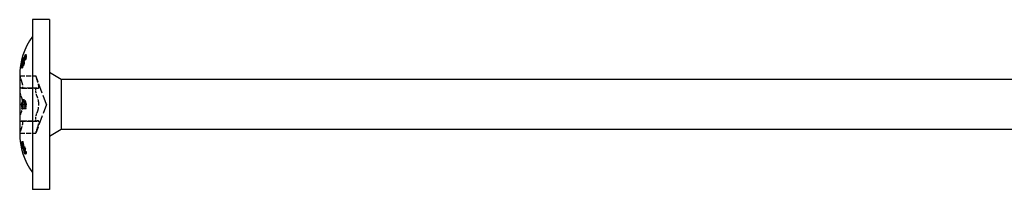
# Model space of a CAD drawing. Units: millimetres. Extents: x 1658 to 2610, y 1201 to 1650.
# Drawn here: x 1798 to 1914, y 1630 to 1650 of the extents above; entities that cross this region are included whole.
import ezdxf

# ---------------------------------------------------------------- set-up
doc = ezdxf.new("R2010")
doc.units = ezdxf.units.MM
doc.linetypes.add('DASHED', pattern=[0.2067, 0.1654, -0.0413])
doc.layers.add('Hidden', color=6, linetype='DASHED', lineweight=25)
doc.layers.add('Part', color=7, linetype='Continuous', lineweight=25)

msp = doc.modelspace()

# ---------------------------------------------------------------- linework, layer by layer
at = {"layer": 'Hidden', "ltscale": 0.207397}
for p, q in [((1798.89, 1645.84), (1799, 1645.84)), ((1798.89, 1645.35), (1799, 1645.35))]:
    msp.add_line(p, q, dxfattribs=at)
at = {"layer": 'Hidden', "ltscale": 0.208337}
for p, q in [((1798.92, 1645.72), (1799.03, 1645.72)), ((1798.92, 1645.63), (1799.03, 1645.63)), ((1798.92, 1640.08), (1799.03, 1640.08)), ((1798.92, 1639.92), (1799.03, 1639.92)), ((1798.92, 1634.37), (1799.03, 1634.37)), ((1798.92, 1634.28), (1799.03, 1634.28))]:
    msp.add_line(p, q, dxfattribs=at)
at = {"layer": 'Hidden', "ltscale": 0.208571}
for p, q in [((1798.93, 1645.84), (1799.04, 1645.84)), ((1798.93, 1645.53), (1799.04, 1645.53))]:
    msp.add_line(p, q, dxfattribs=at)
at = {"layer": 'Hidden', "ltscale": 0.195705}
for p, q in [((1798.46, 1644.65), (1798.57, 1644.65)), ((1798.46, 1644.33), (1798.57, 1644.33))]:
    msp.add_line(p, q, dxfattribs=at)
at = {"layer": 'Hidden', "ltscale": 0.195738}
for p, q in [((1798.46, 1644.46), (1798.57, 1644.46)), ((1798.46, 1635.54), (1798.57, 1635.54))]:
    msp.add_line(p, q, dxfattribs=at)
at = {"layer": 'Hidden', "ltscale": 0.196427}
for p, q in [((1798.49, 1644.82), (1798.59, 1644.82)), ((1798.49, 1644.33), (1798.59, 1644.33))]:
    msp.add_line(p, q, dxfattribs=at)
at = {"layer": 'Hidden', "ltscale": 0.151639}
for p, q in [((1798.49, 1644.54), (1798.57, 1644.54)), ((1798.49, 1635.46), (1798.57, 1635.46))]:
    msp.add_line(p, q, dxfattribs=at)
at = {"layer": 'Hidden', "ltscale": 0.199596}
msp.add_line((1798.61, 1644.96), (1798.71, 1644.96), dxfattribs=at)
at = {"layer": 'Hidden', "ltscale": 0.200141}
msp.add_line((1798.63, 1645.09), (1798.73, 1645.09), dxfattribs=at)
at = {"layer": 'Hidden', "ltscale": 0.200125}
msp.add_line((1798.63, 1644.94), (1798.73, 1644.94), dxfattribs=at)
at = {"layer": 'Hidden', "ltscale": 0.200396}
for p, q in [((1798.64, 1645.36), (1798.74, 1645.36)), ((1798.64, 1644.64), (1798.74, 1644.64))]:
    msp.add_line(p, q, dxfattribs=at)
at = {"layer": 'Hidden', "ltscale": 0.201691}
msp.add_line((1798.69, 1645.24), (1798.79, 1645.24), dxfattribs=at)
at = {"layer": 'Hidden', "ltscale": 0.201709}
msp.add_line((1798.69, 1645.09), (1798.79, 1645.09), dxfattribs=at)
at = {"layer": 'Hidden', "ltscale": 0.202195}
for p, q in [((1798.7, 1645.53), (1798.81, 1645.53)), ((1798.7, 1644.81), (1798.81, 1644.81))]:
    msp.add_line(p, q, dxfattribs=at)
at = {"layer": 'Hidden', "ltscale": 0.202252}
msp.add_line((1798.71, 1645.21), (1798.81, 1645.21), dxfattribs=at)
at = {"layer": 'Hidden', "ltscale": 3.628347}
for p, q in [((1798.25, 1643.38), (1800.16, 1643.38)), ((1798.34, 1641.98), (1800.25, 1641.98)), ((1798.5, 1641.91), (1800.4, 1641.91)), ((1798.34, 1638.02), (1800.25, 1638.02)), ((1798.5, 1638.09), (1800.4, 1638.09)), ((1798.25, 1636.62), (1800.16, 1636.62))]:
    msp.add_line(p, q, dxfattribs=at)
at = {"layer": 'Hidden', "ltscale": 6.847396}
for q in [(1800.16, 1643.38), (1800.16, 1636.62)]:
    msp.add_line((1801.39, 1640), q, dxfattribs=at)
at = {"layer": 'Hidden', "ltscale": 0.196641}
msp.add_line((1798.5, 1640.28), (1798.6, 1640.28), dxfattribs=at)
at = {"layer": 'Hidden', "ltscale": 0.197531}
msp.add_line((1798.53, 1640.19), (1798.64, 1640.19), dxfattribs=at)
at = {"layer": 'Hidden', "ltscale": 0.201006}
msp.add_line((1798.66, 1640.37), (1798.77, 1640.37), dxfattribs=at)
at = {"layer": 'Hidden', "ltscale": 0.201116}
msp.add_line((1798.67, 1640.55), (1798.77, 1640.55), dxfattribs=at)
at = {"layer": 'Hidden', "ltscale": 0.19605}
msp.add_line((1798.48, 1639.53), (1798.58, 1639.53), dxfattribs=at)
at = {"layer": 'Hidden', "ltscale": 0.196955}
msp.add_line((1798.51, 1639.7), (1798.61, 1639.7), dxfattribs=at)
at = {"layer": 'Hidden', "ltscale": 2.620679}
msp.add_line((1798.58, 1639.53), (1799.02, 1639.53), dxfattribs=at)
at = {"layer": 'Hidden', "ltscale": 2.015414}
msp.add_line((1798.95, 1639.7), (1798.61, 1639.7), dxfattribs=at)
at = {"layer": 'Hidden', "ltscale": 0.195521}
msp.add_line((1798.46, 1635.58), (1798.56, 1635.58), dxfattribs=at)
at = {"layer": 'Hidden', "ltscale": 0.195522}
msp.add_line((1798.46, 1635.48), (1798.56, 1635.48), dxfattribs=at)
at = {"layer": 'Hidden', "ltscale": 0.197197}
msp.add_line((1798.52, 1635.63), (1798.62, 1635.63), dxfattribs=at)
at = {"layer": 'Hidden', "ltscale": 0.19854}
msp.add_line((1798.57, 1635.53), (1798.67, 1635.53), dxfattribs=at)
at = {"layer": 'Hidden', "ltscale": 0.197214}
msp.add_line((1798.52, 1635.04), (1798.62, 1635.04), dxfattribs=at)
at = {"layer": 'Hidden', "ltscale": 0.198558}
msp.add_line((1798.57, 1634.84), (1798.68, 1634.84), dxfattribs=at)
at = {"layer": 'Hidden', "ltscale": 0.199562}
for p, q in [((1798.61, 1635.09), (1798.71, 1635.09)), ((1798.61, 1635), (1798.71, 1635))]:
    msp.add_line(p, q, dxfattribs=at)
at = {"layer": 'Hidden', "ltscale": 0.200897}
for p, q in [((1798.66, 1634.98), (1798.76, 1634.98)), ((1798.66, 1634.84), (1798.76, 1634.84))]:
    msp.add_line(p, q, dxfattribs=at)
at = {"layer": 'Hidden', "ltscale": 0.202341}
for p, q in [((1798.71, 1634.82), (1798.82, 1634.82)), ((1798.71, 1634.74), (1798.82, 1634.74))]:
    msp.add_line(p, q, dxfattribs=at)
at = {"layer": 'Hidden', "ltscale": 0.204489}
msp.add_line((1798.79, 1634.98), (1798.89, 1634.98), dxfattribs=at)
at = {"layer": 'Hidden', "ltscale": 0.204473}
msp.add_line((1798.79, 1634.29), (1798.89, 1634.29), dxfattribs=at)
at = {"layer": 'Hidden', "ltscale": 0.206306}
msp.add_line((1798.85, 1634.78), (1798.96, 1634.78), dxfattribs=at)
at = {"layer": 'Hidden', "ltscale": 0.20629}
msp.add_line((1798.85, 1634.19), (1798.96, 1634.19), dxfattribs=at)
at = {"layer": 'Hidden', "ltscale": 0.208808}
msp.add_line((1798.94, 1634.34), (1799.05, 1634.34), dxfattribs=at)
at = {"layer": 'Hidden', "ltscale": 0.208809}
msp.add_line((1798.94, 1634.24), (1799.05, 1634.24), dxfattribs=at)
at = {"layer": 'Hidden', "ltscale": 2.736464}
for points, knots in [([(1798.57, 1644.54), (1798.66, 1644.89), (1798.79, 1645.23), (1798.97, 1645.6), (1799, 1645.66), (1799.03, 1645.72)], [3.4580783, 3.4580783, 3.4580783, 3.4580783, 3.5735091, 3.5735091, 3.5952795, 3.5952795, 3.5952795, 3.5952795]), ([(1799.03, 1645.63), (1799, 1645.58), (1798.97, 1645.52), (1798.79, 1645.15), (1798.66, 1644.81), (1798.57, 1644.46)], [2.3201345, 2.3201345, 2.3201345, 2.3201345, 2.3419049, 2.3419049, 2.4573357, 2.4573357, 2.4573357, 2.4573357]), ([(1798.57, 1635.54), (1798.66, 1635.19), (1798.79, 1634.85), (1798.97, 1634.48), (1799, 1634.42), (1799.03, 1634.37)], [3.4580782, 3.4580782, 3.4580782, 3.4580782, 3.5735026, 3.5735026, 3.5952796, 3.5952796, 3.5952796, 3.5952796]), ([(1799.03, 1634.28), (1799, 1634.34), (1798.97, 1634.4), (1798.79, 1634.77), (1798.66, 1635.11), (1798.57, 1635.46)], [2.3201344, 2.3201344, 2.3201344, 2.3201344, 2.3419114, 2.3419114, 2.4573358, 2.4573358, 2.4573358, 2.4573358])]:
    msp.add_open_spline(points, degree=3, knots=knots, dxfattribs=at)
at = {"layer": 'Hidden', "ltscale": 1.216265}
msp.add_open_spline([(1798.89, 1645.84), (1798.81, 1645.65), (1798.75, 1645.44), (1798.69, 1645.24)], degree=3, dxfattribs=at)
at = {"layer": 'Hidden', "ltscale": 1.276167}
msp.add_open_spline([(1798.71, 1645.21), (1798.77, 1645.43), (1798.85, 1645.64), (1798.93, 1645.84)], degree=3, dxfattribs=at)
at = {"layer": 'Hidden', "ltscale": 1.218086}
msp.add_open_spline([(1799, 1645.84), (1798.92, 1645.65), (1798.85, 1645.44), (1798.79, 1645.24)], degree=3, dxfattribs=at)
at = {"layer": 'Hidden', "ltscale": 1.278278}
msp.add_open_spline([(1798.81, 1645.21), (1798.88, 1645.43), (1798.96, 1645.64), (1799.04, 1645.84)], degree=3, dxfattribs=at)
at = {"layer": 'Hidden', "ltscale": 0.38502}
for points, knots in [([(1798.93, 1645.84), (1798.92, 1645.84), (1798.92, 1645.84), (1798.91, 1645.84), (1798.9, 1645.84), (1798.89, 1645.84)], [2.28858908, 2.28858908, 2.28858908, 2.28858908, 2.29488557, 2.29488557, 2.30727098, 2.30727098, 2.30727098, 2.30727098]), ([(1798.89, 1645.35), (1798.9, 1645.39), (1798.91, 1645.43), (1798.92, 1645.49), (1798.92, 1645.51), (1798.93, 1645.53)], [2.86337836, 2.86337836, 2.86337836, 2.86337836, 2.87576378, 2.87576378, 2.88206026, 2.88206026, 2.88206026, 2.88206026])]:
    msp.add_open_spline(points, degree=3, knots=knots, dxfattribs=at)
at = {"layer": 'Hidden', "ltscale": 0.385255}
for points, knots in [([(1799.04, 1645.84), (1799.03, 1645.84), (1799.02, 1645.84), (1799.01, 1645.84), (1799, 1645.84), (1799, 1645.84)], [2.25522093, 2.25522093, 2.25522093, 2.25522093, 2.26443134, 2.26443134, 2.27391718, 2.27391718, 2.27391718, 2.27391718]), ([(1799, 1645.35), (1799, 1645.38), (1799.01, 1645.41), (1799.02, 1645.47), (1799.03, 1645.5), (1799.04, 1645.53)], [2.82999758, 2.82999758, 2.82999758, 2.82999758, 2.83948344, 2.83948344, 2.84869384, 2.84869384, 2.84869384, 2.84869384])]:
    msp.add_open_spline(points, degree=3, knots=knots, dxfattribs=at)
at = {"layer": 'Hidden', "ltscale": 0.312926}
for points in [[(1799.03, 1645.72), (1799.03, 1645.7), (1799.03, 1645.69), (1799.03, 1645.66), (1799.03, 1645.65), (1799.03, 1645.63)], [(1799.03, 1640.08), (1799.03, 1640.05), (1799.03, 1640.03), (1799.03, 1639.97), (1799.03, 1639.95), (1799.03, 1639.92)], [(1799.03, 1634.37), (1799.03, 1634.35), (1799.03, 1634.34), (1799.03, 1634.31), (1799.03, 1634.3), (1799.03, 1634.28)]]:
    msp.add_open_spline(points, degree=3, knots=[2.40530461, 2.40530461, 2.40530461, 2.40530461, 2.41348926, 2.41348926, 2.42167391, 2.42167391, 2.42167391, 2.42167391], dxfattribs=at)
at = {"layer": 'Hidden', "ltscale": 1.236707}
msp.add_open_spline([(1798.61, 1644.96), (1798.55, 1644.75), (1798.5, 1644.54), (1798.46, 1644.33)], degree=3, dxfattribs=at)
at = {"layer": 'Hidden', "ltscale": 1.234968}
msp.add_open_spline([(1798.46, 1644.65), (1798.5, 1644.75), (1798.55, 1644.86), (1798.61, 1644.96)], degree=3, dxfattribs=at)
at = {"layer": 'Hidden', "ltscale": 0.379252}
for points in [[(1798.49, 1644.82), (1798.48, 1644.76), (1798.47, 1644.7), (1798.46, 1644.65)], [(1798.46, 1644.33), (1798.47, 1644.33), (1798.48, 1644.33), (1798.49, 1644.33)]]:
    msp.add_open_spline(points, degree=3, dxfattribs=at)
at = {"layer": 'Hidden', "ltscale": 1.188158}
msp.add_open_spline([(1798.63, 1645.09), (1798.58, 1645), (1798.53, 1644.91), (1798.49, 1644.82)], degree=3, dxfattribs=at)
at = {"layer": 'Hidden', "ltscale": 1.185017}
msp.add_open_spline([(1798.49, 1644.33), (1798.53, 1644.54), (1798.58, 1644.74), (1798.63, 1644.94)], degree=3, dxfattribs=at)
at = {"layer": 'Hidden', "ltscale": 1.237602}
msp.add_open_spline([(1798.71, 1644.96), (1798.66, 1644.75), (1798.61, 1644.54), (1798.57, 1644.33)], degree=3, dxfattribs=at)
at = {"layer": 'Hidden', "ltscale": 1.235864}
msp.add_open_spline([(1798.57, 1644.65), (1798.61, 1644.75), (1798.66, 1644.86), (1798.71, 1644.96)], degree=3, dxfattribs=at)
at = {"layer": 'Hidden', "ltscale": 0.379353}
for points, knots in [([(1798.59, 1644.82), (1798.59, 1644.82), (1798.59, 1644.81), (1798.58, 1644.76), (1798.57, 1644.7), (1798.57, 1644.65)], [2.44403841, 2.44403841, 2.44403841, 2.44403841, 2.44472988, 2.44472988, 2.46240793, 2.46240793, 2.46240793, 2.46240793]), ([(1798.57, 1644.33), (1798.57, 1644.33), (1798.58, 1644.33), (1798.59, 1644.33), (1798.59, 1644.33), (1798.59, 1644.33)], [3.0146263, 3.0146263, 3.0146263, 3.0146263, 3.03230434, 3.03230434, 3.03299582, 3.03299582, 3.03299582, 3.03299582])]:
    msp.add_open_spline(points, degree=3, knots=knots, dxfattribs=at)
at = {"layer": 'Hidden', "ltscale": 0.312925}
for points, knots in [([(1798.57, 1644.46), (1798.57, 1644.47), (1798.57, 1644.49), (1798.57, 1644.51), (1798.57, 1644.53), (1798.57, 1644.54)], [2.62646552, 2.62646552, 2.62646552, 2.62646552, 2.63466044, 2.63466044, 2.64285537, 2.64285537, 2.64285537, 2.64285537]), ([(1798.57, 1635.46), (1798.57, 1635.47), (1798.57, 1635.49), (1798.57, 1635.51), (1798.57, 1635.53), (1798.57, 1635.54)], [2.62646551, 2.62646551, 2.62646551, 2.62646551, 2.63466044, 2.63466044, 2.64285536, 2.64285536, 2.64285536, 2.64285536])]:
    msp.add_open_spline(points, degree=3, knots=knots, dxfattribs=at)
at = {"layer": 'Hidden', "ltscale": 1.189001}
msp.add_open_spline([(1798.73, 1645.09), (1798.68, 1645), (1798.63, 1644.91), (1798.59, 1644.82)], degree=3, dxfattribs=at)
at = {"layer": 'Hidden', "ltscale": 1.185854}
msp.add_open_spline([(1798.59, 1644.33), (1798.63, 1644.54), (1798.68, 1644.74), (1798.73, 1644.94)], degree=3, dxfattribs=at)
at = {"layer": 'Hidden', "ltscale": 1.072507}
msp.add_open_spline([(1798.64, 1645.36), (1798.63, 1645.27), (1798.63, 1645.18), (1798.63, 1645.09)], degree=3, dxfattribs=at)
at = {"layer": 'Hidden', "ltscale": 1.07245}
msp.add_open_spline([(1798.63, 1644.94), (1798.63, 1644.84), (1798.63, 1644.74), (1798.64, 1644.64)], degree=3, dxfattribs=at)
at = {"layer": 'Hidden', "ltscale": 0.389669}
for points in [[(1798.7, 1645.53), (1798.68, 1645.47), (1798.66, 1645.42), (1798.64, 1645.36)], [(1798.64, 1644.64), (1798.66, 1644.7), (1798.68, 1644.76), (1798.7, 1644.81)]]:
    msp.add_open_spline(points, degree=3, dxfattribs=at)
at = {"layer": 'Hidden', "ltscale": 1.072848}
msp.add_open_spline([(1798.69, 1645.24), (1798.69, 1645.33), (1798.7, 1645.43), (1798.7, 1645.53)], degree=3, dxfattribs=at)
at = {"layer": 'Hidden', "ltscale": 1.213077}
msp.add_open_spline([(1798.69, 1645.09), (1798.75, 1645.18), (1798.81, 1645.27), (1798.89, 1645.35)], degree=3, dxfattribs=at)
at = {"layer": 'Hidden', "ltscale": 1.072744}
msp.add_open_spline([(1798.7, 1644.81), (1798.7, 1644.91), (1798.69, 1645), (1798.69, 1645.09)], degree=3, dxfattribs=at)
at = {"layer": 'Hidden', "ltscale": 1.27786}
msp.add_open_spline([(1798.93, 1645.53), (1798.85, 1645.42), (1798.77, 1645.32), (1798.71, 1645.21)], degree=3, dxfattribs=at)
at = {"layer": 'Hidden', "ltscale": 1.072512}
msp.add_open_spline([(1798.74, 1645.36), (1798.74, 1645.27), (1798.73, 1645.18), (1798.73, 1645.09)], degree=3, dxfattribs=at)
at = {"layer": 'Hidden', "ltscale": 1.072456}
msp.add_open_spline([(1798.73, 1644.94), (1798.73, 1644.84), (1798.74, 1644.74), (1798.74, 1644.64)], degree=3, dxfattribs=at)
at = {"layer": 'Hidden', "ltscale": 0.390249}
for points in [[(1798.81, 1645.53), (1798.79, 1645.47), (1798.77, 1645.42), (1798.74, 1645.36)], [(1798.74, 1644.64), (1798.77, 1644.7), (1798.79, 1644.76), (1798.81, 1644.81)]]:
    msp.add_open_spline(points, degree=3, dxfattribs=at)
at = {"layer": 'Hidden', "ltscale": 1.072866}
msp.add_open_spline([(1798.79, 1645.24), (1798.8, 1645.33), (1798.8, 1645.43), (1798.81, 1645.53)], degree=3, dxfattribs=at)
at = {"layer": 'Hidden', "ltscale": 1.214891}
msp.add_open_spline([(1798.79, 1645.09), (1798.85, 1645.18), (1798.92, 1645.27), (1799, 1645.35)], degree=3, dxfattribs=at)
at = {"layer": 'Hidden', "ltscale": 1.072761}
msp.add_open_spline([(1798.81, 1644.81), (1798.8, 1644.91), (1798.8, 1645), (1798.79, 1645.09)], degree=3, dxfattribs=at)
at = {"layer": 'Hidden', "ltscale": 1.279969}
msp.add_open_spline([(1799.04, 1645.53), (1798.96, 1645.42), (1798.88, 1645.32), (1798.81, 1645.21)], degree=3, dxfattribs=at)
at = {"layer": 'Hidden', "ltscale": 1.470992}
for points, knots in [([(1798.25, 1643.38), (1798.25, 1643.38), (1798.26, 1643.36), (1798.28, 1643.28), (1798.3, 1643.23), (1798.34, 1643.1), (1798.36, 1643.03), (1798.39, 1642.95)], [0.10198147, 0.10198147, 0.10198147, 0.10198147, 0.12702202, 0.12702202, 0.15206257, 0.15206257, 0.17664089, 0.17664089, 0.17664089, 0.17664089]), ([(1800.29, 1642.95), (1800.27, 1643.03), (1800.24, 1643.1), (1800.2, 1643.23), (1800.18, 1643.28), (1800.16, 1643.36), (1800.16, 1643.38), (1800.16, 1643.38)], [0.18237761, 0.18237761, 0.18237761, 0.18237761, 0.20695594, 0.20695594, 0.23199649, 0.23199649, 0.25703704, 0.25703704, 0.25703704, 0.25703704]), ([(1798.39, 1641.96), (1798.36, 1641.98), (1798.34, 1641.98), (1798.3, 1641.96), (1798.28, 1641.93), (1798.26, 1641.83), (1798.25, 1641.76), (1798.25, 1641.69)], [0.02732204, 0.02732204, 0.02732204, 0.02732204, 0.05190036, 0.05190036, 0.07694091, 0.07694091, 0.10198147, 0.10198147, 0.10198147, 0.10198147]), ([(1798.25, 1641.69), (1798.25, 1641.62), (1798.26, 1641.53), (1798.28, 1641.36), (1798.3, 1641.27), (1798.34, 1641.12), (1798.36, 1641.05), (1798.39, 1640.99)], [0.10198147, 0.10198147, 0.10198147, 0.10198147, 0.12702202, 0.12702202, 0.15206257, 0.15206257, 0.17664089, 0.17664089, 0.17664089, 0.17664089]), ([(1800.16, 1641.69), (1800.16, 1641.76), (1800.16, 1641.83), (1800.18, 1641.93), (1800.2, 1641.96), (1800.24, 1641.98), (1800.27, 1641.98), (1800.29, 1641.96)], [0.25703704, 0.25703704, 0.25703704, 0.25703704, 0.28207759, 0.28207759, 0.30711814, 0.30711814, 0.33169646, 0.33169646, 0.33169646, 0.33169646]), ([(1800.29, 1640.99), (1800.27, 1641.05), (1800.24, 1641.12), (1800.2, 1641.27), (1800.18, 1641.36), (1800.16, 1641.53), (1800.16, 1641.62), (1800.16, 1641.69)], [0.18237761, 0.18237761, 0.18237761, 0.18237761, 0.20695594, 0.20695594, 0.23199649, 0.23199649, 0.25703704, 0.25703704, 0.25703704, 0.25703704]), ([(1798.39, 1639.01), (1798.36, 1638.95), (1798.34, 1638.88), (1798.3, 1638.73), (1798.28, 1638.64), (1798.26, 1638.47), (1798.25, 1638.38), (1798.25, 1638.31)], [0.02732204, 0.02732204, 0.02732204, 0.02732204, 0.05190036, 0.05190036, 0.07694091, 0.07694091, 0.10198147, 0.10198147, 0.10198147, 0.10198147]), ([(1800.16, 1638.31), (1800.16, 1638.38), (1800.16, 1638.47), (1800.18, 1638.64), (1800.2, 1638.73), (1800.24, 1638.88), (1800.27, 1638.95), (1800.29, 1639.01)], [0.25703704, 0.25703704, 0.25703704, 0.25703704, 0.28207759, 0.28207759, 0.30711814, 0.30711814, 0.33169646, 0.33169646, 0.33169646, 0.33169646]), ([(1798.25, 1638.31), (1798.25, 1638.24), (1798.26, 1638.17), (1798.28, 1638.07), (1798.3, 1638.04), (1798.34, 1638.02), (1798.36, 1638.02), (1798.39, 1638.04)], [0.10198147, 0.10198147, 0.10198147, 0.10198147, 0.12702202, 0.12702202, 0.15206257, 0.15206257, 0.17664089, 0.17664089, 0.17664089, 0.17664089]), ([(1800.29, 1638.04), (1800.27, 1638.02), (1800.24, 1638.02), (1800.2, 1638.04), (1800.18, 1638.07), (1800.16, 1638.17), (1800.16, 1638.24), (1800.16, 1638.31)], [0.18237761, 0.18237761, 0.18237761, 0.18237761, 0.20695594, 0.20695594, 0.23199649, 0.23199649, 0.25703704, 0.25703704, 0.25703704, 0.25703704]), ([(1798.39, 1637.05), (1798.36, 1636.97), (1798.34, 1636.9), (1798.3, 1636.77), (1798.28, 1636.72), (1798.26, 1636.64), (1798.25, 1636.62), (1798.25, 1636.62)], [0.02732204, 0.02732204, 0.02732204, 0.02732204, 0.05190036, 0.05190036, 0.07694091, 0.07694091, 0.10198147, 0.10198147, 0.10198147, 0.10198147]), ([(1800.16, 1636.62), (1800.16, 1636.62), (1800.16, 1636.64), (1800.18, 1636.72), (1800.2, 1636.77), (1800.24, 1636.9), (1800.27, 1636.97), (1800.29, 1637.05)], [0.25703704, 0.25703704, 0.25703704, 0.25703704, 0.28207759, 0.28207759, 0.30711814, 0.30711814, 0.33169646, 0.33169646, 0.33169646, 0.33169646])]:
    msp.add_open_spline(points, degree=3, knots=knots, dxfattribs=at)
at = {"layer": 'Hidden', "ltscale": 4.296295}
for points, knots in [([(1798.39, 1642.95), (1798.42, 1642.85), (1798.45, 1642.76), (1798.51, 1642.57), (1798.54, 1642.45), (1798.59, 1642.25), (1798.6, 1642.16), (1798.6, 1642.03), (1798.59, 1641.98), (1798.54, 1641.91), (1798.51, 1641.9), (1798.45, 1641.92), (1798.42, 1641.93), (1798.39, 1641.96)], [0.0568757, 0.0568757, 0.0568757, 0.0568757, 0.0857429, 0.0857429, 0.125109, 0.125109, 0.164475, 0.164475, 0.2038411, 0.2038411, 0.2432071, 0.2432071, 0.2720744, 0.2720744, 0.2720744, 0.2720744]), ([(1800.29, 1641.96), (1800.33, 1641.93), (1800.35, 1641.92), (1800.42, 1641.9), (1800.45, 1641.91), (1800.49, 1641.98), (1800.5, 1642.03), (1800.5, 1642.16), (1800.49, 1642.25), (1800.45, 1642.45), (1800.42, 1642.57), (1800.35, 1642.76), (1800.33, 1642.85), (1800.29, 1642.95)], [0.6005674, 0.6005674, 0.6005674, 0.6005674, 0.6294347, 0.6294347, 0.6688007, 0.6688007, 0.7081668, 0.7081668, 0.7475328, 0.7475328, 0.7868989, 0.7868989, 0.8157661, 0.8157661, 0.8157661, 0.8157661]), ([(1798.39, 1640.99), (1798.42, 1640.92), (1798.45, 1640.85), (1798.51, 1640.66), (1798.54, 1640.54), (1798.59, 1640.27), (1798.6, 1640.13), (1798.6, 1639.87), (1798.59, 1639.73), (1798.54, 1639.46), (1798.51, 1639.34), (1798.45, 1639.15), (1798.42, 1639.08), (1798.39, 1639.01)], [0.0568757, 0.0568757, 0.0568757, 0.0568757, 0.0857429, 0.0857429, 0.125109, 0.125109, 0.164475, 0.164475, 0.2038411, 0.2038411, 0.2432071, 0.2432071, 0.2720744, 0.2720744, 0.2720744, 0.2720744]), ([(1800.29, 1639.01), (1800.33, 1639.08), (1800.35, 1639.15), (1800.42, 1639.34), (1800.45, 1639.46), (1800.49, 1639.73), (1800.5, 1639.87), (1800.5, 1640.13), (1800.49, 1640.27), (1800.45, 1640.54), (1800.42, 1640.66), (1800.35, 1640.85), (1800.33, 1640.92), (1800.29, 1640.99)], [0.6005674, 0.6005674, 0.6005674, 0.6005674, 0.6294347, 0.6294347, 0.6688007, 0.6688007, 0.7081668, 0.7081668, 0.7475328, 0.7475328, 0.7868989, 0.7868989, 0.8157661, 0.8157661, 0.8157661, 0.8157661]), ([(1798.39, 1638.04), (1798.42, 1638.07), (1798.45, 1638.08), (1798.51, 1638.1), (1798.54, 1638.09), (1798.59, 1638.02), (1798.6, 1637.97), (1798.6, 1637.84), (1798.59, 1637.75), (1798.54, 1637.55), (1798.51, 1637.43), (1798.45, 1637.24), (1798.42, 1637.15), (1798.39, 1637.05)], [0.0568757, 0.0568757, 0.0568757, 0.0568757, 0.0857429, 0.0857429, 0.125109, 0.125109, 0.164475, 0.164475, 0.2038411, 0.2038411, 0.2432071, 0.2432071, 0.2720744, 0.2720744, 0.2720744, 0.2720744]), ([(1800.29, 1637.05), (1800.33, 1637.15), (1800.35, 1637.24), (1800.42, 1637.43), (1800.45, 1637.55), (1800.49, 1637.75), (1800.5, 1637.84), (1800.5, 1637.97), (1800.49, 1638.02), (1800.45, 1638.09), (1800.42, 1638.1), (1800.35, 1638.08), (1800.33, 1638.07), (1800.29, 1638.04)], [0.6005674, 0.6005674, 0.6005674, 0.6005674, 0.6294347, 0.6294347, 0.6688007, 0.6688007, 0.7081668, 0.7081668, 0.7475328, 0.7475328, 0.7868989, 0.7868989, 0.8157661, 0.8157661, 0.8157661, 0.8157661])]:
    msp.add_open_spline(points, degree=3, knots=knots, dxfattribs=at)
at = {"layer": 'Hidden', "ltscale": 0.915546}
msp.add_open_spline([(1798.5, 1640.28), (1798.49, 1640.22), (1798.48, 1640.16), (1798.47, 1640.05), (1798.47, 1639.97), (1798.47, 1639.82)], degree=3, knots=[0, 0, 0, 0, 0.02152234, 0.02152234, 0.03475098, 0.03475098, 0.03475098, 0.03475098], dxfattribs=at)
at = {"layer": 'Hidden', "ltscale": 0.569835}
msp.add_open_spline([(1798.47, 1639.82), (1798.47, 1639.73), (1798.47, 1639.63), (1798.48, 1639.53)], degree=3, dxfattribs=at)
at = {"layer": 'Hidden', "ltscale": 1.24519}
msp.add_open_spline([(1798.67, 1640.55), (1798.63, 1640.55), (1798.6, 1640.54), (1798.56, 1640.48), (1798.54, 1640.45), (1798.52, 1640.37), (1798.51, 1640.33), (1798.5, 1640.28)], degree=3, knots=[0, 0, 0, 0, 0.0297595, 0.0297595, 0.04792392, 0.04792392, 0.06541312, 0.06541312, 0.06541312, 0.06541312], dxfattribs=at)
at = {"layer": 'Hidden', "ltscale": 0.717752}
msp.add_open_spline([(1798.51, 1639.83), (1798.51, 1639.9), (1798.51, 1639.97), (1798.51, 1640.05), (1798.52, 1640.08), (1798.52, 1640.14), (1798.53, 1640.17), (1798.53, 1640.19)], degree=3, knots=[0, 0, 0, 0, 0.01995561, 0.01995561, 0.02446956, 0.02446956, 0.02768107, 0.02768107, 0.02768107, 0.02768107], dxfattribs=at)
at = {"layer": 'Hidden', "ltscale": 0.250738}
msp.add_open_spline([(1798.51, 1639.7), (1798.51, 1639.74), (1798.51, 1639.79), (1798.51, 1639.83)], degree=3, dxfattribs=at)
at = {"layer": 'Hidden', "ltscale": 0.935328}
msp.add_open_spline([(1798.53, 1640.19), (1798.54, 1640.23), (1798.55, 1640.27), (1798.58, 1640.33), (1798.59, 1640.34), (1798.62, 1640.37), (1798.64, 1640.37), (1798.66, 1640.37)], degree=3, knots=[0, 0, 0, 0, 0.01551886, 0.01551886, 0.03357694, 0.03357694, 0.06045877, 0.06045877, 0.06045877, 0.06045877], dxfattribs=at)
at = {"layer": 'Hidden', "ltscale": 0.915613}
msp.add_open_spline([(1798.6, 1640.28), (1798.59, 1640.22), (1798.58, 1640.16), (1798.58, 1640.05), (1798.57, 1639.97), (1798.57, 1639.82)], degree=3, knots=[0, 0, 0, 0, 0.02210336, 0.02210336, 0.0339276, 0.0339276, 0.0339276, 0.0339276], dxfattribs=at)
at = {"layer": 'Hidden', "ltscale": 0.569837}
msp.add_open_spline([(1798.57, 1639.82), (1798.57, 1639.73), (1798.58, 1639.63), (1798.58, 1639.53)], degree=3, dxfattribs=at)
at = {"layer": 'Hidden', "ltscale": 1.246387}
msp.add_open_spline([(1798.77, 1640.55), (1798.74, 1640.55), (1798.71, 1640.53), (1798.67, 1640.48), (1798.65, 1640.45), (1798.62, 1640.37), (1798.61, 1640.33), (1798.6, 1640.28)], degree=3, knots=[0, 0, 0, 0, 0.03110986, 0.03110986, 0.0450669, 0.0450669, 0.05619815, 0.05619815, 0.05619815, 0.05619815], dxfattribs=at)
at = {"layer": 'Hidden', "ltscale": 0.717817}
msp.add_open_spline([(1798.61, 1639.83), (1798.61, 1639.9), (1798.61, 1639.97), (1798.62, 1640.05), (1798.62, 1640.08), (1798.63, 1640.14), (1798.63, 1640.17), (1798.64, 1640.19)], degree=3, knots=[0, 0, 0, 0, 0.01996041, 0.01996041, 0.02445762, 0.02445762, 0.02766808, 0.02766808, 0.02766808, 0.02766808], dxfattribs=at)
at = {"layer": 'Hidden', "ltscale": 0.250739}
msp.add_open_spline([(1798.61, 1639.7), (1798.61, 1639.74), (1798.61, 1639.79), (1798.61, 1639.83)], degree=3, dxfattribs=at)
at = {"layer": 'Hidden', "ltscale": 0.936279}
msp.add_open_spline([(1798.64, 1640.19), (1798.64, 1640.23), (1798.65, 1640.27), (1798.68, 1640.33), (1798.7, 1640.34), (1798.73, 1640.37), (1798.75, 1640.37), (1798.77, 1640.37)], degree=3, knots=[0, 0, 0, 0, 0.01552765, 0.01552765, 0.03345989, 0.03345989, 0.06103787, 0.06103787, 0.06103787, 0.06103787], dxfattribs=at)
at = {"layer": 'Hidden', "ltscale": 0.973206}
msp.add_open_spline([(1798.66, 1640.37), (1798.69, 1640.37), (1798.72, 1640.36), (1798.76, 1640.31), (1798.77, 1640.29), (1798.79, 1640.24), (1798.8, 1640.21), (1798.81, 1640.17)], degree=3, knots=[0, 0, 0, 0, 0.02568625, 0.02568625, 0.03850335, 0.03850335, 0.05104815, 0.05104815, 0.05104815, 0.05104815], dxfattribs=at)
at = {"layer": 'Hidden', "ltscale": 1.268635}
msp.add_open_spline([(1798.87, 1640.29), (1798.85, 1640.35), (1798.83, 1640.4), (1798.79, 1640.47), (1798.77, 1640.5), (1798.72, 1640.54), (1798.69, 1640.55), (1798.67, 1640.55)], degree=3, knots=[0, 0, 0, 0, 0.02316019, 0.02316019, 0.03844385, 0.03844385, 0.05170122, 0.05170122, 0.05170122, 0.05170122], dxfattribs=at)
at = {"layer": 'Hidden', "ltscale": 1.270357}
msp.add_open_spline([(1798.97, 1640.29), (1798.96, 1640.35), (1798.94, 1640.4), (1798.9, 1640.47), (1798.88, 1640.5), (1798.82, 1640.54), (1798.8, 1640.55), (1798.77, 1640.55)], degree=3, knots=[0, 0, 0, 0, 0.02335556, 0.02335556, 0.03855853, 0.03855853, 0.05194191, 0.05194191, 0.05194191, 0.05194191], dxfattribs=at)
at = {"layer": 'Hidden', "ltscale": 0.974488}
msp.add_open_spline([(1798.77, 1640.37), (1798.8, 1640.37), (1798.83, 1640.36), (1798.87, 1640.31), (1798.88, 1640.29), (1798.9, 1640.24), (1798.91, 1640.21), (1798.92, 1640.17)], degree=3, knots=[0, 0, 0, 0, 0.02651317, 0.02651317, 0.03898713, 0.03898713, 0.05110845, 0.05110845, 0.05110845, 0.05110845], dxfattribs=at)
at = {"layer": 'Hidden', "ltscale": 0.683359}
msp.add_open_spline([(1798.81, 1640.17), (1798.82, 1640.13), (1798.83, 1640.08), (1798.84, 1639.99), (1798.84, 1639.93), (1798.84, 1639.83)], degree=3, knots=[0, 0, 0, 0, 0.0162207, 0.0162207, 0.02627867, 0.02627867, 0.02627867, 0.02627867], dxfattribs=at)
at = {"layer": 'Hidden', "ltscale": 0.250751}
msp.add_open_spline([(1798.84, 1639.83), (1798.85, 1639.79), (1798.85, 1639.74), (1798.85, 1639.7)], degree=3, dxfattribs=at)
at = {"layer": 'Hidden', "ltscale": 0.926989}
msp.add_open_spline([(1798.91, 1639.82), (1798.91, 1639.94), (1798.9, 1640.04), (1798.89, 1640.15), (1798.88, 1640.22), (1798.87, 1640.29)], degree=3, knots=[0, 0, 0, 0, 0.03501668, 0.03501668, 0.05383122, 0.05383122, 0.05383122, 0.05383122], dxfattribs=at)
at = {"layer": 'Hidden', "ltscale": 0.56389}
msp.add_open_spline([(1798.91, 1639.53), (1798.91, 1639.63), (1798.91, 1639.72), (1798.91, 1639.82)], degree=3, dxfattribs=at)
at = {"layer": 'Hidden', "ltscale": 0.683472}
msp.add_open_spline([(1798.92, 1640.17), (1798.93, 1640.13), (1798.94, 1640.08), (1798.95, 1639.99), (1798.95, 1639.93), (1798.95, 1639.83)], degree=3, knots=[0, 0, 0, 0, 0.0163278, 0.0163278, 0.02633137, 0.02633137, 0.02633137, 0.02633137], dxfattribs=at)
at = {"layer": 'Hidden', "ltscale": 0.250752}
msp.add_open_spline([(1798.95, 1639.83), (1798.95, 1639.79), (1798.95, 1639.74), (1798.95, 1639.7)], degree=3, dxfattribs=at)
at = {"layer": 'Hidden', "ltscale": 0.927148}
msp.add_open_spline([(1799.02, 1639.82), (1799.02, 1639.94), (1799.01, 1640.04), (1799, 1640.15), (1798.99, 1640.22), (1798.97, 1640.29)], degree=3, knots=[0, 0, 0, 0, 0.03505769, 0.03505769, 0.0538415, 0.0538415, 0.0538415, 0.0538415], dxfattribs=at)
at = {"layer": 'Hidden', "ltscale": 0.563894}
msp.add_open_spline([(1799.02, 1639.53), (1799.02, 1639.63), (1799.02, 1639.72), (1799.02, 1639.82)], degree=3, dxfattribs=at)
at = {"layer": 'Hidden', "ltscale": 0.36911}
for points, knots in [([(1798.46, 1635.58), (1798.45, 1635.56), (1798.45, 1635.55), (1798.45, 1635.51), (1798.45, 1635.5), (1798.46, 1635.48)], [2.66220291, 2.66220291, 2.66220291, 2.66220291, 2.67167912, 2.67167912, 2.68152576, 2.68152576, 2.68152576, 2.68152576]), ([(1798.56, 1635.58), (1798.56, 1635.56), (1798.56, 1635.55), (1798.56, 1635.51), (1798.56, 1635.5), (1798.56, 1635.48)], [2.62982085, 2.62982085, 2.62982085, 2.62982085, 2.63929681, 2.63929681, 2.64914318, 2.64914318, 2.64914318, 2.64914318])]:
    msp.add_open_spline(points, degree=3, knots=knots, dxfattribs=at)
at = {"layer": 'Hidden', "ltscale": 1.111395}
msp.add_open_spline([(1798.61, 1635.09), (1798.55, 1635.25), (1798.5, 1635.41), (1798.46, 1635.58)], degree=3, dxfattribs=at)
at = {"layer": 'Hidden', "ltscale": 1.111465}
msp.add_open_spline([(1798.46, 1635.48), (1798.5, 1635.32), (1798.55, 1635.16), (1798.61, 1635)], degree=3, dxfattribs=at)
at = {"layer": 'Hidden', "ltscale": 0.389542}
msp.add_open_spline([(1798.57, 1635.53), (1798.55, 1635.57), (1798.54, 1635.6), (1798.52, 1635.63)], degree=3, dxfattribs=at)
at = {"layer": 'Hidden', "ltscale": 1.166298}
msp.add_open_spline([(1798.52, 1635.63), (1798.54, 1635.45), (1798.57, 1635.27), (1798.61, 1635.09)], degree=3, dxfattribs=at)
at = {"layer": 'Hidden', "ltscale": 1.112469}
msp.add_open_spline([(1798.71, 1635.09), (1798.66, 1635.25), (1798.6, 1635.41), (1798.56, 1635.58)], degree=3, dxfattribs=at)
at = {"layer": 'Hidden', "ltscale": 1.112538}
msp.add_open_spline([(1798.56, 1635.48), (1798.6, 1635.32), (1798.66, 1635.16), (1798.71, 1635)], degree=3, dxfattribs=at)
at = {"layer": 'Hidden', "ltscale": 1.215787}
msp.add_open_spline([(1798.66, 1634.98), (1798.62, 1635.17), (1798.59, 1635.35), (1798.57, 1635.53)], degree=3, dxfattribs=at)
at = {"layer": 'Hidden', "ltscale": 0.389877}
msp.add_open_spline([(1798.67, 1635.53), (1798.66, 1635.57), (1798.64, 1635.6), (1798.62, 1635.63)], degree=3, dxfattribs=at)
at = {"layer": 'Hidden', "ltscale": 1.166646}
msp.add_open_spline([(1798.62, 1635.63), (1798.65, 1635.45), (1798.68, 1635.28), (1798.71, 1635.1), (1798.71, 1635.09), (1798.71, 1635.09)], degree=3, knots=[2.9221472, 2.9221472, 2.9221472, 2.9221472, 2.97639741, 2.97639741, 2.9786492, 2.9786492, 2.9786492, 2.9786492], dxfattribs=at)
at = {"layer": 'Hidden', "ltscale": 1.216115}
msp.add_open_spline([(1798.76, 1634.98), (1798.73, 1635.17), (1798.7, 1635.35), (1798.67, 1635.53)], degree=3, dxfattribs=at)
at = {"layer": 'Hidden', "ltscale": 1.170019}
msp.add_open_spline([(1798.61, 1635), (1798.57, 1635.01), (1798.55, 1635.03), (1798.52, 1635.04)], degree=3, dxfattribs=at)
at = {"layer": 'Hidden', "ltscale": 0.387783}
msp.add_open_spline([(1798.52, 1635.04), (1798.54, 1634.97), (1798.55, 1634.91), (1798.57, 1634.84)], degree=3, dxfattribs=at)
at = {"layer": 'Hidden', "ltscale": 1.213849}
msp.add_open_spline([(1798.57, 1634.84), (1798.6, 1634.84), (1798.62, 1634.84), (1798.66, 1634.84)], degree=3, dxfattribs=at)
at = {"layer": 'Hidden', "ltscale": 1.170361}
msp.add_open_spline([(1798.71, 1635), (1798.68, 1635.01), (1798.65, 1635.03), (1798.62, 1635.04)], degree=3, dxfattribs=at)
at = {"layer": 'Hidden', "ltscale": 0.388121}
msp.add_open_spline([(1798.62, 1635.04), (1798.64, 1634.97), (1798.66, 1634.91), (1798.68, 1634.84)], degree=3, dxfattribs=at)
at = {"layer": 'Hidden', "ltscale": 1.23104}
msp.add_open_spline([(1798.79, 1634.98), (1798.74, 1634.98), (1798.7, 1634.98), (1798.66, 1634.98), (1798.66, 1634.98), (1798.66, 1634.98)], degree=3, knots=[2.33910831, 2.33910831, 2.33910831, 2.33910831, 2.39752608, 2.39752608, 2.39890956, 2.39890956, 2.39890956, 2.39890956], dxfattribs=at)
at = {"layer": 'Hidden', "ltscale": 1.229057}
msp.add_open_spline([(1798.66, 1634.84), (1798.66, 1634.83), (1798.66, 1634.83), (1798.7, 1634.64), (1798.74, 1634.46), (1798.79, 1634.29)], degree=3, knots=[2.98448701, 2.98448701, 2.98448701, 2.98448701, 2.98673162, 2.98673162, 3.04418715, 3.04418715, 3.04418715, 3.04418715], dxfattribs=at)
at = {"layer": 'Hidden', "ltscale": 1.214172}
msp.add_open_spline([(1798.68, 1634.84), (1798.7, 1634.84), (1798.73, 1634.84), (1798.76, 1634.84)], degree=3, dxfattribs=at)
at = {"layer": 'Hidden', "ltscale": 1.155692}
msp.add_open_spline([(1798.94, 1634.34), (1798.91, 1634.4), (1798.88, 1634.46), (1798.8, 1634.61), (1798.75, 1634.72), (1798.71, 1634.82)], degree=3, knots=[2.34580336, 2.34580336, 2.34580336, 2.34580336, 2.36734706, 2.36734706, 2.40537317, 2.40537317, 2.40537317, 2.40537317], dxfattribs=at)
at = {"layer": 'Hidden', "ltscale": 1.181689}
msp.add_open_spline([(1798.71, 1634.82), (1798.75, 1634.81), (1798.8, 1634.8), (1798.85, 1634.78)], degree=3, dxfattribs=at)
at = {"layer": 'Hidden', "ltscale": 1.185275}
msp.add_open_spline([(1798.85, 1634.19), (1798.8, 1634.37), (1798.75, 1634.55), (1798.71, 1634.74)], degree=3, dxfattribs=at)
at = {"layer": 'Hidden', "ltscale": 1.155762}
msp.add_open_spline([(1798.71, 1634.74), (1798.75, 1634.63), (1798.8, 1634.52), (1798.88, 1634.36), (1798.91, 1634.3), (1798.94, 1634.24)], degree=3, knots=[3.56838757, 3.56838757, 3.56838757, 3.56838757, 3.60641341, 3.60641341, 3.62796102, 3.62796102, 3.62796102, 3.62796102], dxfattribs=at)
at = {"layer": 'Hidden', "ltscale": 1.231768}
msp.add_open_spline([(1798.89, 1634.98), (1798.84, 1634.98), (1798.8, 1634.98), (1798.76, 1634.98)], degree=3, dxfattribs=at)
at = {"layer": 'Hidden', "ltscale": 1.229779}
msp.add_open_spline([(1798.76, 1634.84), (1798.8, 1634.65), (1798.84, 1634.47), (1798.89, 1634.29)], degree=3, dxfattribs=at)
at = {"layer": 'Hidden', "ltscale": 0.396364}
msp.add_open_spline([(1798.85, 1634.78), (1798.83, 1634.85), (1798.81, 1634.91), (1798.79, 1634.98)], degree=3, dxfattribs=at)
at = {"layer": 'Hidden', "ltscale": 0.39463}
msp.add_open_spline([(1798.79, 1634.29), (1798.81, 1634.26), (1798.83, 1634.23), (1798.85, 1634.19)], degree=3, dxfattribs=at)
at = {"layer": 'Hidden', "ltscale": 1.182596}
msp.add_open_spline([(1798.82, 1634.82), (1798.86, 1634.81), (1798.91, 1634.8), (1798.96, 1634.78)], degree=3, dxfattribs=at)
at = {"layer": 'Hidden', "ltscale": 1.158127}
msp.add_open_spline([(1799.05, 1634.34), (1799.01, 1634.41), (1798.97, 1634.48), (1798.9, 1634.64), (1798.86, 1634.73), (1798.82, 1634.82)], degree=3, knots=[2.31611481, 2.31611481, 2.31611481, 2.31611481, 2.34174154, 2.34174154, 2.37584434, 2.37584434, 2.37584434, 2.37584434], dxfattribs=at)
at = {"layer": 'Hidden', "ltscale": 1.158197}
msp.add_open_spline([(1798.82, 1634.74), (1798.86, 1634.64), (1798.9, 1634.54), (1798.97, 1634.38), (1799.01, 1634.31), (1799.05, 1634.24)], degree=3, knots=[3.53995357, 3.53995357, 3.53995357, 3.53995357, 3.57405606, 3.57405606, 3.59968673, 3.59968673, 3.59968673, 3.59968673], dxfattribs=at)
at = {"layer": 'Hidden', "ltscale": 1.186173}
msp.add_open_spline([(1798.96, 1634.19), (1798.91, 1634.37), (1798.86, 1634.55), (1798.82, 1634.74)], degree=3, dxfattribs=at)
at = {"layer": 'Hidden', "ltscale": 0.396923}
msp.add_open_spline([(1798.96, 1634.78), (1798.94, 1634.85), (1798.91, 1634.91), (1798.89, 1634.98)], degree=3, dxfattribs=at)
at = {"layer": 'Hidden', "ltscale": 0.395192}
msp.add_open_spline([(1798.89, 1634.29), (1798.91, 1634.26), (1798.94, 1634.23), (1798.96, 1634.19)], degree=3, dxfattribs=at)
at = {"layer": 'Hidden', "ltscale": 0.369111}
for points, knots in [([(1798.94, 1634.24), (1798.94, 1634.26), (1798.94, 1634.28), (1798.94, 1634.31), (1798.94, 1634.32), (1798.94, 1634.34)], [2.43198825, 2.43198825, 2.43198825, 2.43198825, 2.44182034, 2.44182034, 2.45128305, 2.45128305, 2.45128305, 2.45128305]), ([(1799.05, 1634.24), (1799.05, 1634.26), (1799.05, 1634.28), (1799.05, 1634.31), (1799.05, 1634.32), (1799.05, 1634.34)], [2.3969915, 2.3969915, 2.3969915, 2.3969915, 2.40682311, 2.40682311, 2.41628538, 2.41628538, 2.41628538, 2.41628538])]:
    msp.add_open_spline(points, degree=3, knots=knots, dxfattribs=at)
at = {"layer": 'Part'}
for p, q in [((1799.75, 1650), (1799.75, 1630)), ((1801.75, 1650), (1799.75, 1650)), ((1801.75, 1650), (1801.75, 1630)), ((1798.46, 1644.54), (1798.49, 1644.54)), ((1798.25, 1643.38), (1798.25, 1641.69)), ((1803.15, 1642.95), (1801.75, 1643.76)), ((1803.15, 1642.95), (1803.15, 1637.05)), ((2088.75, 1642.95), (1803.15, 1642.95)), ((1798.25, 1641.69), (1798.25, 1638.31)), ((1798.46, 1640.08), (1798.92, 1640.08)), ((1798.92, 1639.92), (1798.46, 1639.92)), ((1798.25, 1638.31), (1798.25, 1636.62)), ((1803.15, 1637.05), (1801.75, 1636.24)), ((2088.75, 1637.05), (1803.15, 1637.05)), ((1798.46, 1635.46), (1798.49, 1635.46)), ((1801.75, 1630), (1799.75, 1630))]:
    msp.add_line(p, q, dxfattribs=at)
for centre, start, end in [((1806.12, 1643.38), 144.0381, 180), ((1806.12, 1636.62), 180, 215.9619)]:
    msp.add_arc(centre, 7.87, start, end, dxfattribs=at)
for points, knots in [([(1798.46, 1644.54), (1798.56, 1644.9), (1798.7, 1645.26), (1798.87, 1645.62), (1798.9, 1645.67), (1798.92, 1645.72)], [3.4867512, 3.4867512, 3.4867512, 3.4867512, 3.6058806, 3.6058806, 3.6235597, 3.6235597, 3.6235597, 3.6235597]), ([(1798.92, 1645.63), (1798.9, 1645.59), (1798.87, 1645.54), (1798.7, 1645.17), (1798.56, 1644.82), (1798.46, 1644.46)], [2.3498257, 2.3498257, 2.3498257, 2.3498257, 2.3675048, 2.3675048, 2.4866342, 2.4866342, 2.4866342, 2.4866342]), ([(1798.92, 1645.72), (1798.92, 1645.7), (1798.92, 1645.69), (1798.92, 1645.66), (1798.92, 1645.65), (1798.92, 1645.63)], [2.44021336, 2.44021336, 2.44021336, 2.44021336, 2.44839835, 2.44839835, 2.45658333, 2.45658333, 2.45658333, 2.45658333]), ([(1798.46, 1644.46), (1798.46, 1644.47), (1798.46, 1644.49), (1798.46, 1644.51), (1798.46, 1644.53), (1798.46, 1644.54)], [2.6588978, 2.6588978, 2.6588978, 2.6588978, 2.66709292, 2.66709292, 2.67528803, 2.67528803, 2.67528803, 2.67528803]), ([(1798.46, 1639.92), (1798.46, 1639.95), (1798.46, 1639.97), (1798.46, 1640.03), (1798.46, 1640.05), (1798.46, 1640.08)], [2.6588978, 2.6588978, 2.6588978, 2.6588978, 2.66709291, 2.66709291, 2.67528803, 2.67528803, 2.67528803, 2.67528803]), ([(1798.57, 1639.92), (1798.57, 1639.95), (1798.57, 1639.97), (1798.57, 1640.03), (1798.57, 1640.05), (1798.57, 1640.08)], [2.62646551, 2.62646551, 2.62646551, 2.62646551, 2.63466044, 2.63466044, 2.64285536, 2.64285536, 2.64285536, 2.64285536]), ([(1798.92, 1640.08), (1798.92, 1640.05), (1798.92, 1640.03), (1798.92, 1639.97), (1798.92, 1639.95), (1798.92, 1639.92)], [2.44021336, 2.44021336, 2.44021336, 2.44021336, 2.44839834, 2.44839834, 2.45658333, 2.45658333, 2.45658333, 2.45658333]), ([(1798.46, 1635.54), (1798.56, 1635.18), (1798.7, 1634.83), (1798.87, 1634.46), (1798.9, 1634.41), (1798.92, 1634.37)], [3.4867511, 3.4867511, 3.4867511, 3.4867511, 3.605874, 3.605874, 3.6235599, 3.6235599, 3.6235599, 3.6235599]), ([(1798.46, 1635.46), (1798.46, 1635.47), (1798.46, 1635.49), (1798.46, 1635.51), (1798.46, 1635.53), (1798.46, 1635.54)], [2.6588978, 2.6588978, 2.6588978, 2.6588978, 2.66709291, 2.66709291, 2.67528803, 2.67528803, 2.67528803, 2.67528803]), ([(1798.92, 1634.28), (1798.9, 1634.33), (1798.87, 1634.38), (1798.7, 1634.74), (1798.56, 1635.1), (1798.46, 1635.46)], [2.3498255, 2.3498255, 2.3498255, 2.3498255, 2.3675114, 2.3675114, 2.4866343, 2.4866343, 2.4866343, 2.4866343]), ([(1798.92, 1634.37), (1798.92, 1634.35), (1798.92, 1634.34), (1798.92, 1634.31), (1798.92, 1634.3), (1798.92, 1634.28)], [2.44021336, 2.44021336, 2.44021336, 2.44021336, 2.44839834, 2.44839834, 2.45658333, 2.45658333, 2.45658333, 2.45658333])]:
    msp.add_open_spline(points, degree=3, knots=knots, dxfattribs=at)

doc.saveas('drawing.dxf')
